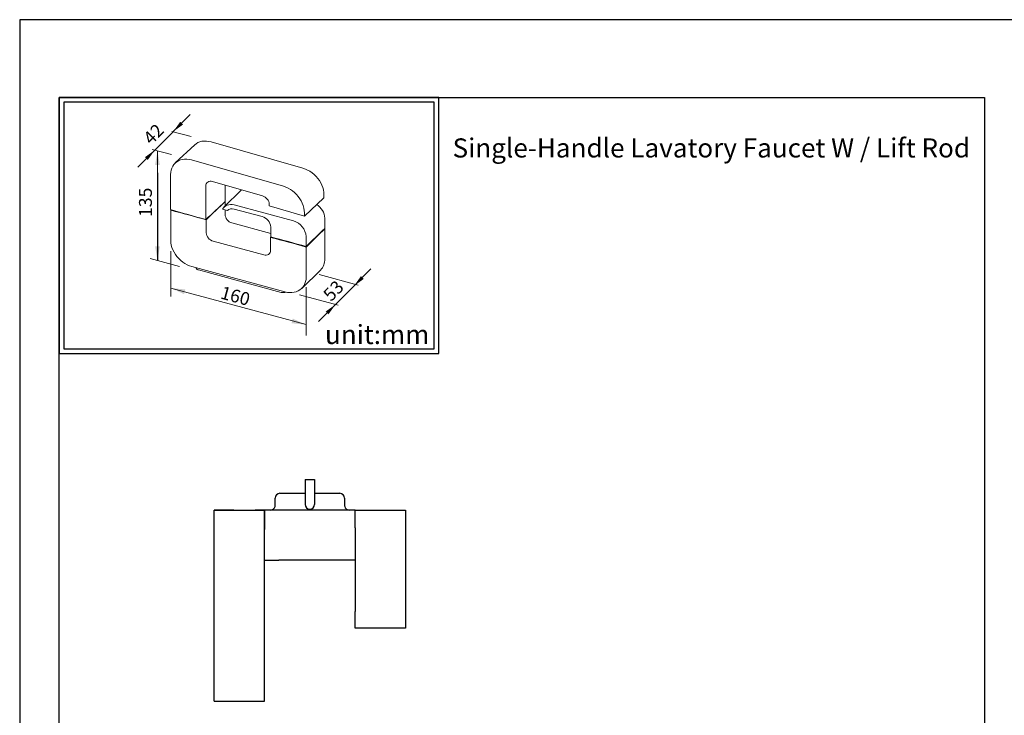
# Model space of a CAD drawing. Extents: x -19 to 1402, y -1194 to 665.
# Drawn here: x 853 to 1059, y 475 to 620 of the extents above; entities that cross this region are included whole.
import ezdxf

# ---------------------------------------------------------------- set-up
doc = ezdxf.new("R2010")
doc.units = 0
doc.header["$LTSCALE"] = 6
doc.header["$MEASUREMENT"] = 0
for name, color, linetype in [('A1', 2, 'CONTINUOUS'), ('A5', 136, 'CONTINUOUS'), ('DIM', 6, 'CONTINUOUS')]:
    doc.layers.add(name, color=color, linetype=linetype)
doc.layers.add('圖紙邊界', color=1, linetype='CONTINUOUS', plot=False)
doc.styles.add('CHINA', font='simplex.shx', dxfattribs={"bigfont": 'chineset.shx'})
doc.styles.get("Standard").update_dxf_attribs({"font": 'txt', "height": 2})
doc.styles.add('勝泰-2.7', font='simplex.shx', dxfattribs={"height": 2.7, "bigfont": 'chineset.shx'})
doc.dimstyles.new('正常', dxfattribs={"dimtxt": 2.7, "dimasz": 2.5, "dimexe": 1.25, "dimexo": 0.625, "dimgap": 1, "dimtad": 1, "dimdsep": 46, "dimtxsty": '勝泰-2.7', "dimcen": 2.5, "dimadec": 1, "dimazin": 0, "dimtfac": 1, "dimtmove": 0, "dimatfit": 3, "dimfxl": 0, "dimarcsym": 0})

msp = doc.modelspace()

# ---------------------------------------------------------------- linework, layer by layer
at = {"layer": 'A1', "linetype": 'Continuous', "lineweight": 15}
for p, q in [((889.898, 594.004), (885.818, 590.223)), ((912.527, 589.119), (893.297, 594.623)), ((908.447, 585.337), (889.217, 590.841)), ((884.846, 587.806), (884.846, 580.495)), ((892.189, 578.394), (892.189, 585.362)), ((893.587, 586.333), (904.077, 583.331)), ((896.269, 582.176), (896.269, 585.566)), ((899.644, 584.6), (896.009, 580.981)), ((912.818, 579.115), (916.898, 582.897)), ((916.898, 582.897), (916.898, 583.582)), ((896.232, 581.203), (896.232, 582.118)), ((910.52, 578.085), (898.126, 581.426)), ((905.475, 581.559), (905.475, 581.216)), ((905.475, 581.216), (912.818, 579.115)), ((884.883, 580.31), (885.014, 580.443)), ((884.883, 580.31), (884.883, 574.028)), ((896.712, 580.274), (895.69, 580.546)), ((896.232, 579.435), (896.232, 580.402)), ((898.123, 580.57), (903.993, 579.006)), ((912.818, 579.115), (912.818, 579.801)), ((917.09, 576.538), (917.09, 578.672)), ((892.312, 575.609), (892.312, 578.291)), ((905.77, 575.472), (897.648, 577.679)), ((905.77, 576.818), (905.77, 574.736)), ((905.834, 574.717), (905.755, 574.638)), ((905.755, 574.638), (905.755, 571.956)), ((913.184, 572.721), (913.184, 574.803)), ((917.017, 576.47), (917.105, 576.445)), ((917.105, 570.163), (917.105, 576.445)), ((904.34, 570.969), (893.727, 573.853)), ((913.184, 566.336), (913.184, 572.619)), ((889.305, 568.54), (908.762, 563.252)), ((890.22, 568.292), (890.22, 568.204)), ((907.981, 563.128), (890.646, 567.84)), ((912.255, 563.96), (916.175, 567.786))]:
    msp.add_line(p, q, dxfattribs=at)
at = {"layer": 'A1'}
for p, q in [((912.96, 524.028), (914.96, 524.028)), ((912.96, 524.028), (912.96, 518.778)), ((914.96, 524.028), (914.96, 518.778)), ((907.71, 521.108), (912.96, 521.108)), ((914.96, 521.108), (920.21, 521.108)), ((906.71, 518.608), (906.71, 520.108)), ((921.21, 520.108), (921.21, 518.608)), ((893.96, 517.608), (904.46, 517.608)), ((893.96, 517.608), (904.46, 517.608)), ((898.047, 517.608), (893.96, 517.608)), ((893.96, 515.703), (893.96, 517.608)), ((904.46, 517.608), (902.555, 517.608)), ((904.46, 517.608), (904.46, 513.522)), ((906.46, 517.608), (904.46, 517.608)), ((921.46, 517.608), (906.46, 517.608)), ((923.46, 517.608), (921.46, 517.608)), ((923.46, 513.858), (923.46, 517.608)), ((923.46, 517.608), (933.96, 517.608)), ((933.96, 517.608), (933.96, 513.858)), ((923.46, 513.858), (923.46, 496.35)), ((933.96, 513.858), (933.96, 496.35)), ((893.96, 483.858), (893.96, 511.358)), ((893.96, 507.108), (893.96, 511.194)), ((904.46, 483.858), (904.46, 511.358)), ((904.46, 507.108), (907.451, 507.108)), ((921.46, 507.108), (907.451, 507.108)), ((923.46, 507.108), (921.46, 507.108)), ((923.46, 492.922), (923.46, 496.35)), ((933.96, 496.35), (933.96, 492.922)), ((933.96, 492.922), (923.46, 492.922)), ((893.96, 477.608), (904.46, 477.608))]:
    msp.add_line(p, q, dxfattribs=at)
at = {"layer": 'A1', "linetype": 'Continuous', "lineweight": 15, "flags": 128}
for points in [[(893.297, 594.623), (892.808, 594.736), (892.325, 594.794), (891.854, 594.796), (891.401, 594.741), (890.972, 594.631), (890.572, 594.468), (890.207, 594.252), (889.898, 594.004)], [(889.217, 590.841), (888.728, 590.954), (888.244, 591.012), (887.773, 591.014), (887.321, 590.96), (886.892, 590.85), (886.492, 590.686), (886.127, 590.47), (885.8, 590.206), (885.516, 589.895), (885.279, 589.542), (885.092, 589.152), (884.956, 588.729), (884.874, 588.278), (884.846, 587.806)], [(916.898, 583.582), (916.871, 584.07), (916.788, 584.567), (916.653, 585.068), (916.465, 585.566), (916.228, 586.054), (915.944, 586.528), (915.618, 586.979), (915.252, 587.404), (914.853, 587.797), (914.424, 588.152), (913.971, 588.466), (913.5, 588.733), (913.017, 588.952), (912.527, 589.119)], [(912.818, 579.801), (912.79, 580.289), (912.708, 580.786), (912.573, 581.286), (912.385, 581.784), (912.148, 582.273), (911.864, 582.746), (911.538, 583.198), (911.172, 583.623), (910.773, 584.015), (910.344, 584.37), (909.891, 584.684), (909.42, 584.952), (908.937, 585.17), (908.447, 585.337)], [(898.126, 581.426), (897.743, 581.502), (897.368, 581.522), (897.009, 581.487), (896.673, 581.398), (896.367, 581.255), (896.098, 581.063), (895.87, 580.825), (895.69, 580.546)], [(884.883, 574.028), (884.911, 573.541), (884.994, 573.044), (885.131, 572.545), (885.321, 572.05), (885.561, 571.564), (885.848, 571.094), (886.178, 570.646), (886.548, 570.225), (886.952, 569.837), (887.386, 569.486), (887.845, 569.178), (888.321, 568.915), (888.81, 568.702), (889.305, 568.54)], [(890.646, 567.84), (890.516, 567.884), (890.404, 567.941), (890.316, 568.008), (890.256, 568.082), (890.224, 568.161), (890.22, 568.204)], [(908.762, 563.252), (909.257, 563.145), (909.746, 563.092), (910.223, 563.096), (910.681, 563.155), (911.115, 563.27), (911.519, 563.438), (911.889, 563.658), (912.22, 563.926), (912.507, 564.24), (912.747, 564.596), (912.936, 564.988), (913.074, 565.413), (913.157, 565.864), (913.184, 566.336)]]:
    msp.add_lwpolyline(points, dxfattribs=at)
at = {"layer": 'A1', "flags": 128}
for points in [[(893.96, 511.358), (893.96, 512.012), (893.96, 512.658), (893.96, 513.29), (893.96, 513.9), (893.96, 514.483), (893.96, 515.032), (893.96, 515.54), (893.96, 516.003), (893.96, 516.415), (893.96, 516.771), (893.96, 517.068), (893.96, 517.302), (893.96, 517.472), (893.96, 517.574), (893.96, 517.608)], [(904.46, 511.358), (904.46, 512.012), (904.46, 512.658), (904.46, 513.29), (904.46, 513.9), (904.46, 514.483), (904.46, 515.032), (904.46, 515.54), (904.46, 516.003), (904.46, 516.415), (904.46, 516.771), (904.46, 517.068), (904.46, 517.302), (904.46, 517.472), (904.46, 517.574), (904.46, 517.608)], [(893.96, 477.608), (893.96, 477.642), (893.96, 477.745), (893.96, 477.914), (893.96, 478.149), (893.96, 478.446), (893.96, 478.802), (893.96, 479.214), (893.96, 479.676), (893.96, 480.185), (893.96, 480.733), (893.96, 481.316), (893.96, 481.927), (893.96, 482.559), (893.96, 483.205), (893.96, 483.858)], [(904.46, 477.608), (904.46, 477.642), (904.46, 477.745), (904.46, 477.914), (904.46, 478.149), (904.46, 478.446), (904.46, 478.802), (904.46, 479.214), (904.46, 479.676), (904.46, 480.185), (904.46, 480.733), (904.46, 481.316), (904.46, 481.927), (904.46, 482.559), (904.46, 483.205), (904.46, 483.858)]]:
    msp.add_lwpolyline(points, dxfattribs=at)
at = {"layer": 'A1', "linetype": 'Continuous', "lineweight": 15}
for centre, radius, start, end in [((893.208, 585.388), 1.019, 68.11158, 181.44208), ((903.513, 581.448), 1.966, 3.24937, 73.3241), ((821.596, 658.65), 106.885, 311.33443, 314.3169), ((969.695, 502.929), 108.017, 132.85201, 135.75806), ((897.674, 579.203), 1.439, 71.82005, 131.90276), ((913.538, 578.485), 3.557, 3.01757, 58.34297), ((931.374, 729.185), 155.799, 252.62431, 255.43323), ((847.383, 427.652), 157.197, 73.39234, 76.19863), ((898.172, 579.55), 1.943, 183.39156, 254.33381), ((903.355, 576.673), 2.419, 3.4436, 74.70667), ((909.559, 574.582), 3.632, 3.48972, 74.66055), ((990.613, 497.406), 108.017, 132.89552, 135.79286), ((894.252, 575.724), 1.943, 183.39156, 254.33381), ((869.992, 428.371), 150.575, 73.33062, 76.26035), ((870.006, 428.469), 150.575, 73.33632, 76.26035), ((990.568, 497.257), 108.017, 132.85201, 135.75806), ((904.715, 571.939), 1.04, 248.8623, 0.92226), ((913.842, 570.069), 3.264, 315.62658, 1.63918), ((908.349, 564.457), 1.379, 254.53456, 295.12232)]:
    msp.add_arc(centre, radius, start, end, dxfattribs=at)
at = {"layer": 'A1'}
for centre, start, end in [((907.71, 520.108), 90, 180), ((920.21, 520.108), 0, 90), ((905.71, 518.608), 269.99955, 345.52295), ((905.71, 518.608), 345.52249, 0), ((922.21, 518.608), 180, 194.47751), ((922.21, 518.608), 194.47698, 270.00052)]:
    msp.add_arc(centre, 1, start, end, dxfattribs=at)
at = {"layer": 'A1', "ltscale": 0.5}
msp.add_arc((913.96, 518.778), 1, 180, 0, dxfattribs=at)
at = {"layer": 'A5', "ltscale": 10}
msp.add_lwpolyline([(861.52, 603.941), (1055.056, 603.941), (1055.056, 339.441), (861.52, 339.441)], close=True, dxfattribs=at)
at = {"layer": 'DIM', "linetype": 'Continuous', "lineweight": 15}
for p, q in [((881.539, 592.908), (885.368, 596.758)), ((884.883, 571.785), (884.883, 562.287)), ((913.157, 564.225), (913.157, 554.123)), ((919.319, 560.607), (923.148, 564.457))]:
    msp.add_line(p, q, dxfattribs=at)
at = {"layer": 'DIM', "color": 6, "linetype": 'Continuous', "lineweight": 15}
for p, q in [((889.167, 595.725), (885.101, 596.831)), ((885.055, 591.952), (880.989, 593.057)), ((886.695, 568.535), (880.537, 570.208)), ((924.048, 564.641), (915.916, 566.851)), ((919.913, 560.443), (911.78, 562.653))]:
    msp.add_line(p, q, dxfattribs=at)
at = {"layer": 'DIM', "color": 6, "lineweight": 9}
for p, q in [((882.096, 592.768), (882.096, 572.799)), ((884.883, 564.051), (913.157, 556.387))]:
    msp.add_line(p, q, dxfattribs=at)
at = {"layer": 'DIM', "color": 6}
msp.add_line((882.096, 588.127), (882.096, 569.799), dxfattribs=at)
at = {"layer": 'DIM', "ltscale": 10}
msp.add_lwpolyline([(861.52, 550.328), (940.939, 550.328), (940.939, 603.941), (861.52, 603.941)], close=True, dxfattribs=at)
at = {"layer": 'DIM', "color": 6, "lineweight": 9}
for points in [[(881.596, 589.768), (882.596, 589.768), (882.096, 592.768)], [(881.596, 572.799), (882.596, 572.799), (882.096, 569.799)], [(887.909, 563.749), (887.648, 562.784), (884.883, 564.051)], [(910.392, 557.655), (910.13, 556.689), (913.157, 556.387)]]:
    msp.add_solid(points, dxfattribs=at)
at = {"layer": '圖紙邊界', "ltscale": 10}
for points in [[(853.288, 323.191), (1063.288, 323.191), (1063.288, 620.191), (853.288, 620.191)], [(862.52, 551.328), (939.939, 551.328), (939.939, 602.941), (862.52, 602.941)]]:
    msp.add_lwpolyline(points, close=True, dxfattribs=at)

# ---------------------------------------------------------------- texts
at = {"layer": 'DIM', "char_height": 2.7, "attachment_point": 5, "rotation": 45.67922, "style": '勝泰-2.7'}
for s, insert in [('42', (881.509, 596.021)), ('53', (919.131, 563.245))]:
    msp.add_mtext(s, dxfattribs=dict(at, insert=insert))
at = {"layer": 'DIM', "char_height": 4}
for s, insert, width, attachment_point in [('{\\fArial|b0|i0|c0|p34;Single-Handle Lavatory Faucet W / Lift Rod}', (943.803, 595.359), 108.53538, 1), ('{\\fArial|b0|i0|c0|p34;unit:mm}', (938.939, 552.328), 23.47519, 9)]:
    msp.add_mtext(s, dxfattribs=dict(at, insert=insert, width=width, attachment_point=attachment_point))
at = {"layer": 'DIM', "color": 6, "lineweight": 9, "char_height": 2.7, "attachment_point": 5, "style": 'CHINA'}
for s, insert, rotation in [('\\A1;135', (879.587, 581.986), 90), ('\\A1;160', (898.387, 562.404), 344.83343)]:
    msp.add_mtext(s, dxfattribs=dict(at, insert=insert, rotation=rotation))

# ---------------------------------------------------------------- leaders
at = {"layer": 'DIM'}
for points in [[(885.389, 596.772), (888.943, 600.346)], [(881.539, 592.908), (877.985, 589.334)], [(923.17, 564.471), (926.724, 568.045)], [(919.319, 560.607), (915.765, 557.033)]]:
    msp.add_leader(points, dimstyle='正常', override={"dimgap": 1, "dimtad": 0}, dxfattribs=at)

doc.saveas('drawing.dxf')
